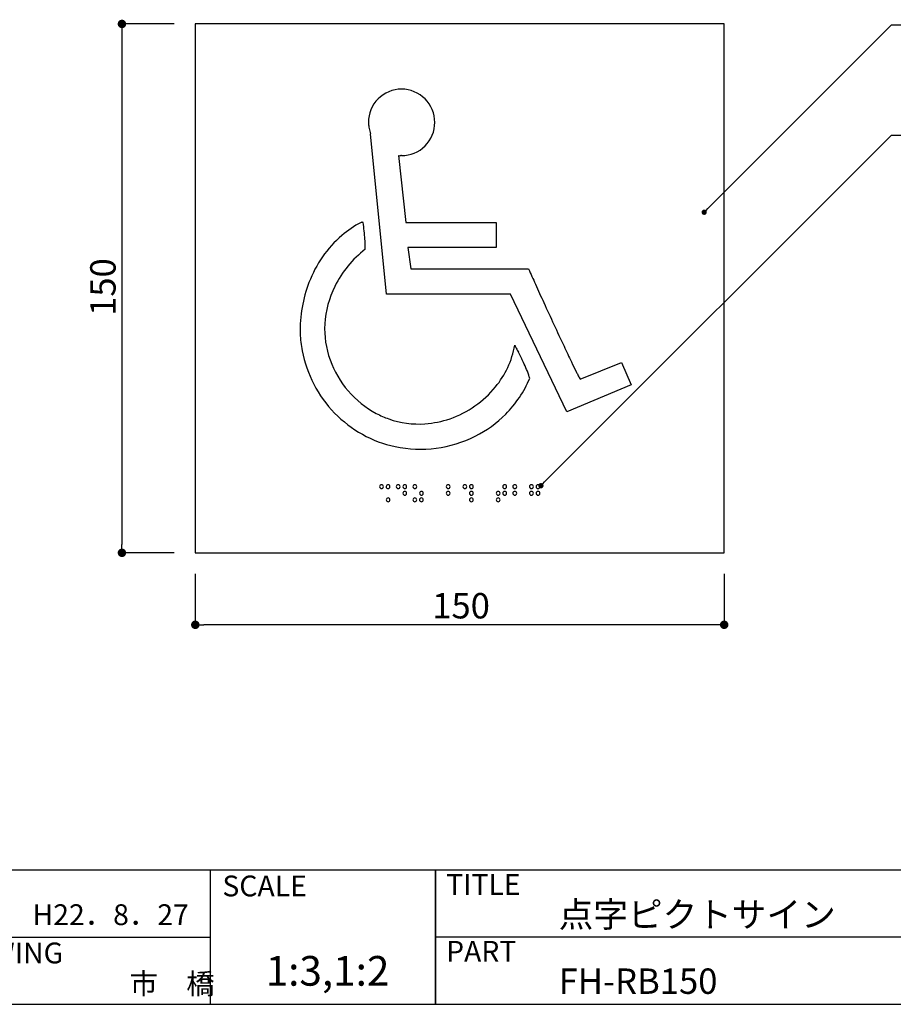
# Model space of a CAD drawing. Extents: x 1 to 281, y 5 to 197.
# Drawn here: x 100 to 182, y 5 to 98 of the extents above; entities that cross this region are included whole.
import ezdxf

# ---------------------------------------------------------------- set-up
doc = ezdxf.new("R2010")
doc.units = 0
doc.header["$MEASUREMENT"] = 0
doc.layers.get('0').update_dxf_attribs({"linetype": 'CONTINUOUS'})
for name, color, linetype in [('本体２', 11, 'CONTINUOUS'), ('枠ライン', 1, 'CONTINUOUS'), ('枠文字', 4, 'CONTINUOUS'), ('枠横ライン', 9, 'CONTINUOUS'), ('注釈', 2, 'CONTINUOUS')]:
    doc.layers.add(name, color=color, linetype=linetype)
doc.styles.get("Standard").update_dxf_attribs({"font": 'txt.shx', "bigfont": 'extfont.shx'})
doc.styles.add('角ゴ', font='txt.shx', dxfattribs={"bigfont": 'extfont.shx'})

msp = doc.modelspace()

# ---------------------------------------------------------------- linework, layer by layer
at = {"color": 2, "linetype": 'Continuous'}
for p, q in [((114.23, 97.575), (109.294, 97.575)), ((109.294, 96.775), (109.294, 48.375)), ((114.23, 47.575), (109.294, 47.575)), ((116.23, 45.575), (116.23, 40.772)), ((166.23, 45.575), (166.23, 40.772)), ((165.43, 40.772), (117.03, 40.772))]:
    msp.add_line(p, q, dxfattribs=at)
at = {"color": 0, "linetype": 'ByBlock'}
for p, q in [((109.294, 97.175), (109.294, 96.775)), ((164.514, 79.95), (164.691, 80.127)), ((149.08, 54.096), (149.257, 54.272)), ((109.294, 47.975), (109.294, 48.375)), ((116.63, 40.772), (117.03, 40.772)), ((165.83, 40.772), (165.43, 40.772))]:
    msp.add_line(p, q, dxfattribs=at)
at = {"linetype": 'Continuous'}
for p, q in [((166.23, 97.575), (116.23, 97.575)), ((116.23, 97.575), (116.23, 47.575)), ((166.23, 47.575), (166.23, 97.575)), ((116.23, 47.575), (166.23, 47.575))]:
    msp.add_line(p, q, dxfattribs=at)
at = {"color": 0, "linetype": 'ByBlock'}
for points, const_width in [([(109.294, 97.375, 1), (109.294, 97.775, 1)], 0.4), ([(164.426, 79.861, 1), (164.249, 79.685, 1)], 0.25), ([(148.991, 54.007, 1), (148.815, 53.83, 1)], 0.25), ([(109.294, 47.775, 1), (109.294, 47.375, 1)], 0.4), ([(116.43, 40.772, 1), (116.03, 40.772, 1)], 0.4), ([(166.03, 40.772, 1), (166.43, 40.772, 1)], 0.4)]:
    msp.add_lwpolyline(points, format="xyb", close=True, dxfattribs=dict(at, const_width=const_width))
at = {"layer": '本体２'}
for p, q in [((134.319, 72.042), (132.78, 87.18)), ((135.429, 85.124), (136.136, 78.804)), ((136.136, 78.804), (144.663, 78.804)), ((144.663, 78.804), (144.663, 76.432)), ((144.663, 76.432), (136.338, 76.432)), ((136.338, 76.432), (136.606, 74.414)), ((136.606, 74.414), (147.742, 74.414)), ((146.026, 72.042), (134.319, 72.042)), ((151.34, 60.908), (146.026, 72.042)), ((152.619, 64.002), (156.521, 65.583)), ((156.521, 65.583), (157.43, 63.464)), ((157.43, 63.464), (151.34, 60.908))]:
    msp.add_line(p, q, dxfattribs=at)
for centre, radius, start, end in [((135.732, 88.268), 3.14, 90.00296, 180.00305), ((135.732, 88.268), 3.14, 0.00296, 90.00305), ((134.568, 88.28), 1.975, 180.36144, 184.67531), ((135.996, 88.403), 3.409, 184.77865, 188.03879), ((138.384, 88.767), 5.824, 188.29265, 193.31095), ((135.732, 88.268), 3.14, 269.99996, 0.00004), ((137.236, 88.481), 4.642, 193.13542, 196.2709), ((135.514, 85.936), 0.816, 264.02867, 271.43467), ((135.218, 92.485), 7.372, 272.46327, 273.44577), ((135.734, 83.674), 1.454, 90.11378, 92.90555), ((136.578, 69.92), 10.042, 117.78648, 130.30895), ((131.981, 78.641), 0.184, 93.92436, 117.28579), ((131.99, 78.554), 0.271, 76.84249, 94.68129), ((131.986, 78.513), 0.312, 68.93177, 77.829), ((87.223, 73.131), 45.233, 6.18464, 7.20541), ((136.996, 69.486), 10.643, 130.51361, 145.23873), ((107.946, 75.405), 24.385, 4.27021, 6.11647), ((116.94, 76.109), 15.364, 1.86144, 4.15297), ((121.288, 76.272), 11.013, 0.04819, 1.74709), ((137.875, 68.928), 11.683, 145.4481, 158.85398), ((138.519, 68.246), 10.16, 127.73344, 153.57763), ((320.909, 150.866), 189.293, 203.82125, 204.2968), ((138.868, 68.603), 12.728, 159.10033, 181.32533), ((138.101, 68.531), 9.659, 153.98774, 175.92846), ((458.94, 212.992), 340.66, 204.26784, 204.5919), ((551.047, 255.034), 441.909, 204.57868, 205.16722), ((137.209, 68.773), 8.754, 177.09705, 199.69592), ((137.326, 68.761), 11.191, 182.31694, 190.74433), ((138.148, 68.646), 8.406, 335.02126, 350.08208), ((170.875, 79.451), 27.345, 206.62109, 207.28824), ((360.967, 165.816), 231.932, 205.18826, 205.59346), ((137.775, 68.906), 11.66, 191.0326, 224.09251), ((209.77, 99.538), 71.121, 207.30373, 207.64819), ((102.364, 43.188), 50.17, 27.08886, 27.73378), ((137.758, 68.98), 9.341, 199.75423, 241.78236), ((127.86, 56.222), 21.535, 25.74012, 27.10351), ((135.999, 60.16), 12.494, 22.34642, 25.68469), ((233.894, 104.976), 91.046, 205.60774, 206.25335), ((137.657, 68.905), 8.96, 320.94023, 334.84761), ((140.109, 61.884), 8.037, 16.74524, 22.11905), ((179.5, 78.19), 30.414, 206.32535, 206.9375), ((164.731, 70.683), 13.846, 206.93037, 207.80149), ((138.171, 68.106), 10.48, 314.9576, 337.34696), ((141.706, 62.398), 6.359, 15.24164, 16.45562), ((156.085, 66.114), 4.068, 207.67008, 210.40709), ((152.998, 64.304), 0.489, 210.5427, 215.81779), ((152.676, 64.07), 0.0911, 215.0667, 225.66893), ((152.618, 64.008), 0.00638, 214.41773, 279.68772), ((137.144, 69.383), 9.661, 289.13918, 320.65857), ((137.541, 68.697), 11.346, 224.15891, 257.71626), ((137.45, 68.56), 8.825, 242.25502, 250.61695), ((137.704, 68.542), 11.118, 296.67375, 315.071), ((137.347, 68.26), 8.509, 250.60123, 274.00235), ((137.327, 68.831), 9.079, 273.87591, 289.18864), ((137.475, 69.014), 11.642, 258.36182, 296.63896), ((133.836, 53.824), 0.187, 92.21326, 177.75928), ((133.822, 53.82), 0.191, 3.22384, 87.98371), ((134.462, 53.824), 0.187, 92.08936, 177.88326), ((134.449, 53.824), 0.187, 2.07768, 87.94978), ((135.411, 53.824), 0.187, 92.23118, 177.75513), ((135.4, 53.823), 0.188, 2.32053, 88.8871), ((136.037, 53.824), 0.187, 92.05026, 177.92236), ((136.024, 53.824), 0.187, 2.11678, 87.91068), ((136.986, 53.824), 0.187, 92.23095, 177.74159), ((136.975, 53.823), 0.188, 2.32053, 88.8871), ((140.136, 53.824), 0.187, 92.2133, 177.75932), ((140.122, 53.82), 0.191, 3.22388, 87.98375), ((141.711, 53.824), 0.187, 92.23099, 177.74163), ((141.7, 53.823), 0.188, 2.32053, 88.8871), ((142.337, 53.824), 0.187, 92.05022, 177.92232), ((142.324, 53.824), 0.187, 2.11674, 87.91064), ((145.487, 53.824), 0.187, 92.08936, 177.88326), ((145.474, 53.824), 0.187, 2.07768, 87.94978), ((146.436, 53.824), 0.187, 92.21051, 177.7758), ((146.422, 53.82), 0.191, 3.22229, 87.98534), ((148.011, 53.824), 0.187, 92.21326, 177.75928), ((147.997, 53.82), 0.191, 3.22388, 87.98375), ((148.637, 53.824), 0.187, 92.10212, 177.88411), ((148.624, 53.824), 0.187, 2.07615, 87.95123), ((133.837, 53.835), 0.188, 181.12369, 267.68274), ((133.822, 53.838), 0.191, 272.11426, 357.89922), ((134.462, 53.834), 0.187, 180.94376, 267.86258), ((134.445, 53.837), 0.19, 273.09696, 358.09662), ((135.415, 53.838), 0.191, 182.00743, 266.78523), ((135.397, 53.838), 0.191, 272.09854, 357.91487), ((136.041, 53.837), 0.19, 181.90334, 266.903), ((136.037, 53.198), 0.186, 91.93598, 178.06402), ((136.037, 53.211), 0.186, 181.94159, 268.05833), ((136.023, 53.834), 0.187, 272.13738, 359.0562), ((136.024, 53.198), 0.186, 1.9379, 88.06218), ((136.024, 53.211), 0.186, 271.93975, 358.06025), ((136.99, 53.838), 0.191, 182.02338, 266.78305), ((136.972, 53.838), 0.191, 272.10013, 357.91328), ((137.612, 53.198), 0.186, 91.93594, 178.06398), ((137.612, 53.211), 0.186, 181.94163, 268.05837), ((137.599, 53.198), 0.186, 1.93786, 88.06214), ((137.599, 53.211), 0.186, 271.9383, 358.06178), ((140.137, 53.835), 0.188, 181.12365, 267.6827), ((140.136, 53.198), 0.187, 92.05759, 177.94241), ((140.136, 53.212), 0.187, 182.11661, 267.88331), ((140.122, 53.838), 0.191, 272.11422, 357.89918), ((140.123, 53.194), 0.19, 3.08194, 88.09832), ((140.126, 53.212), 0.187, 270.96188, 357.85795), ((141.715, 53.838), 0.191, 182.02334, 266.78301), ((141.697, 53.838), 0.191, 272.10013, 357.91328), ((142.341, 53.837), 0.19, 181.90338, 266.90304), ((142.337, 53.198), 0.186, 91.93594, 178.06398), ((142.337, 53.211), 0.186, 181.94163, 268.05837), ((142.323, 53.834), 0.187, 272.13742, 359.05624), ((142.324, 53.198), 0.186, 1.93786, 88.06214), ((142.324, 53.211), 0.186, 271.93979, 358.06029), ((144.861, 53.198), 0.187, 92.05759, 177.94241), ((144.861, 53.212), 0.187, 182.11661, 267.88331), ((144.848, 53.194), 0.19, 3.08194, 88.09832), ((144.851, 53.212), 0.187, 270.96188, 357.85795), ((145.487, 53.834), 0.187, 180.94376, 267.86258), ((145.487, 53.198), 0.186, 91.93786, 178.06214), ((145.487, 53.211), 0.186, 181.93971, 268.06021), ((145.47, 53.837), 0.19, 273.09696, 358.09662), ((145.474, 53.198), 0.186, 1.93602, 88.06406), ((145.474, 53.211), 0.186, 271.94163, 358.05837), ((146.437, 53.835), 0.188, 181.11027, 267.68239), ((146.436, 53.198), 0.187, 92.05541, 177.95828), ((146.436, 53.212), 0.187, 182.10312, 267.88311), ((146.422, 53.838), 0.191, 272.11422, 357.89918), ((146.423, 53.194), 0.19, 3.08045, 88.09981), ((146.426, 53.212), 0.187, 270.96188, 357.85795), ((148.012, 53.835), 0.188, 181.12369, 267.68274), ((148.011, 53.198), 0.187, 92.05755, 177.94237), ((148.011, 53.212), 0.187, 182.11665, 267.88335), ((147.997, 53.838), 0.191, 272.11422, 357.89918), ((147.998, 53.194), 0.19, 3.08194, 88.09832), ((148.001, 53.212), 0.187, 270.96188, 357.85795), ((148.637, 53.834), 0.187, 180.93033, 267.8624), ((148.637, 53.198), 0.186, 91.95052, 178.06309), ((148.637, 53.211), 0.186, 181.92626, 268.06005), ((148.62, 53.837), 0.19, 273.097, 358.09666), ((148.624, 53.198), 0.186, 1.93449, 88.06551), ((148.624, 53.211), 0.186, 271.94167, 358.05841), ((134.466, 52.572), 0.19, 93.097, 178.09666), ((134.462, 52.585), 0.187, 182.05204, 267.94796), ((134.448, 52.575), 0.187, 0.9438, 87.86262), ((134.448, 52.585), 0.187, 272.11622, 357.8837), ((136.987, 52.575), 0.188, 92.31726, 178.87631), ((136.986, 52.586), 0.187, 182.24015, 267.75993), ((136.972, 52.571), 0.191, 2.10082, 87.88578), ((136.972, 52.589), 0.191, 272.01798, 356.80176), ((137.612, 52.575), 0.187, 92.13738, 179.0562), ((137.612, 52.585), 0.187, 182.1163, 267.88378), ((137.595, 52.572), 0.19, 1.90334, 86.903), ((137.599, 52.585), 0.187, 272.05055, 357.94945), ((142.337, 52.575), 0.187, 92.13738, 179.0562), ((142.337, 52.585), 0.187, 182.1163, 267.88378), ((142.32, 52.572), 0.19, 1.90334, 86.903), ((142.324, 52.585), 0.187, 272.05204, 357.94796), ((144.865, 52.572), 0.191, 93.21699, 177.97666), ((144.861, 52.586), 0.187, 182.23276, 267.76724), ((144.847, 52.571), 0.191, 2.08672, 87.89987), ((144.85, 52.586), 0.188, 271.13966, 357.68009)]:
    msp.add_arc(centre, radius, start, end, dxfattribs=at)
at = {"layer": '枠ライン'}
for p, q in [((117.64, 17.575), (117.64, 4.894)), ((138.939, 4.894), (138.939, 17.575)), ((138.939, 17.575), (138.939, 4.894)), ((138.939, 12.394), (138.939, 17.575)), ((90.381, 11.235), (117.64, 11.235)), ((195.623, 11.235), (138.939, 11.235))]:
    msp.add_line(p, q, dxfattribs=at)
at = {"layer": '枠横ライン'}
for p, q in [((281.342, 17.575), (1.118, 17.576)), ((1.118, 4.894), (281.342, 4.893))]:
    msp.add_line(p, q, dxfattribs=at)
at = {"layer": '注釈', "linetype": 'ByBlock'}
for p, q in [((164.691, 80.127), (182.045, 97.478)), ((149.257, 54.272), (182.045, 87.058))]:
    msp.add_line(p, q, dxfattribs=at)
at = {"layer": '注釈', "linetype": 'Continuous'}
for p, q in [((182.045, 97.478), (240.847, 97.478)), ((182.045, 87.058), (211.071, 87.058))]:
    msp.add_line(p, q, dxfattribs=at)

# ---------------------------------------------------------------- texts
at = {"color": 2, "style": '角ゴ'}
msp.add_text('150', height=2.4, rotation=90, dxfattribs=at).set_placement((108.694, 69.975))
msp.add_text('150', height=2.4, dxfattribs=at).set_placement((138.63, 41.372))
at = {"layer": '枠文字'}
for s, height, p in [('SCALE', 1.9679, (118.791, 15.098)), ('TITLE', 1.9679, (139.94, 15.238)), ('点字ピクトサイン', 2.4, (150.584, 12.186)), ('H22．8．27', 1.9679, (100.842, 12.38)), ('DRAWING', 1.9679, (91.621, 8.764)), ('PART ', 1.9679, (139.94, 8.92)), ('1:3,1:2', 2.808, (122.881, 6.653)), ('市\u3000橋', 1.9679, (110.01, 5.855)), ('FH-RB150 ', 2.4, (150.584, 5.881))]:
    msp.add_text(s, height=height, dxfattribs=at).set_placement(p)

doc.saveas('drawing.dxf')
